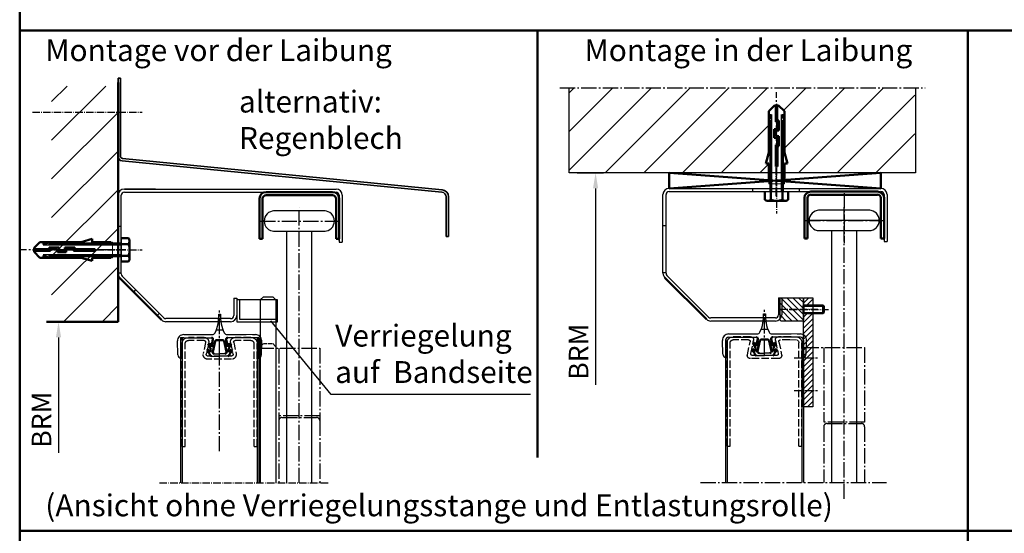
# Model space of a CAD drawing. Extents: x -7923 to 15528, y 3151 to 17395.
# Drawn here: x -1830 to -1200, y 3668 to 3997 of the extents above; entities that cross this region are included whole.
import ezdxf

# ---------------------------------------------------------------- set-up
doc = ezdxf.new("R2010")
doc.units = 0
for name, pattern in [('AM_DIN_F_W050', [6.25, 4.75, -1.5]), ('AM_DIN_G_W050', [13.75, 9.75, -1.5, 1, -1.5]), ('AM_DIN_G_W050x2', [6.875, 4.75, -0.875, 0.375, -0.875]), ('GEN3A', [3.125, 2.5, -0.625]), ('GEN7', [13.75, 10, -1.25, 1.25, -1.25]), ('SOLID', [0])]:
    doc.linetypes.add(name, pattern=pattern)
doc.layers.get('0').update_dxf_attribs({"linetype": 'CONTINUOUS'})
doc.layers.get('DEFPOINTS').update_dxf_attribs({"linetype": 'CONTINUOUS'})
for name, color, linetype in [('1', 7, 'CONTINUOUS'), ('3A', 6, 'GEN3A'), ('7', 4, 'GEN7')]:
    doc.layers.add(name, color=color, linetype=linetype)
for name, color, linetype, lineweight in [('AM_0', 7, 'CONTINUOUS', 50), ('AM_0N', 7, 'CONTINUOUS', 50), ('AM_10', 7, 'AM_DIN_G_W050', 50), ('AM_2', 5, 'CONTINUOUS', 50), ('AM_3', 6, 'AM_DIN_F_W050', 25), ('AM_4N', 3, 'CONTINUOUS', 25), ('AM_5', 3, 'CONTINUOUS', 25), ('AM_6', 2, 'CONTINUOUS', 35), ('AM_7', 4, 'AM_DIN_G_W050', 25), ('AM_7N', 4, 'AM_DIN_G_W050', 25), ('AM_8', 1, 'CONTINUOUS', 25), ('AM_9', 253, 'CONTINUOUS', 0), ('AM_INV', 253, 'CONTINUOUS', 0), ('Sichtbar (ISO)', 7, 'CONTINUOUS', 35)]:
    doc.layers.add(name, color=color, linetype=linetype, lineweight=lineweight)
doc.styles.get("Standard").update_dxf_attribs({"font": 'arial.ttf'})
doc.dimstyles.new('GEN-ISO$0', dxfattribs={"dimtxt": 3.5, "dimasz": 2.5, "dimexe": 1, "dimexo": 1, "dimgap": 0.6, "dimtad": 1, "dimdsep": 46, "dimtxsty": 'Standard', "dimcen": 0, "dimclrd": 256, "dimclre": 256, "dimclrt": 2, "dimadec": 0, "dimazin": 0, "dimtp": 0.1, "dimtm": 0.1, "dimtfac": 0.71, "dimtmove": 0, "dimatfit": 3, "dimfxl": 1, "dimtzin": 0, "dimarcsym": 0})

# ---------------------------------------------------------------- blocks, each defined once
blk = doc.blocks.new('U-Profil für Führung')
at = {"linetype": 'Continuous'}
for p, q in [((2467.11, -363.53), (2467.11, -389.53)), ((2469.11, -363.53), (2469.11, -389.53)), ((2516.11, -363.53), (2516.11, -389.53)), ((2467.11, -389.53), (2469.11, -389.53)), ((2516.11, -389.53), (2518.11, -389.53))]:
    blk.add_line(p, q, dxfattribs=at)
at = {"linetype": 'SOLID'}
for p, q in [((2471.29, -359.53), (2513.86, -359.53)), ((2471.29, -359.53), (2513.86, -359.53)), ((2471.29, -361.53), (2513.86, -361.53)), ((2471.79, -359.53), (2513.86, -359.53)), ((2471.79, -359.53), (2513.86, -359.53))]:
    blk.add_line(p, q, dxfattribs=at)
for p in [(2518.11, -389.53), (2518.11, -388.53)]:
    blk.add_line(p, (2518.11, -363.53))
for centre, radius, start, end in [((2471.33, -363.75), 4.22, 89.51573, 177.01375), ((2471.33, -363.75), 2.23, 89.10422, 174.16453), ((2513.9, -363.75), 4.22, 2.98625, 90.48427), ((2513.9, -363.75), 2.23, 5.83547, 90.89578)]:
    blk.add_arc(centre, radius, start, end)
blk = doc.blocks.new('neu0UN1RQ2')
at = {"layer": 'AM_3'}
for p, q in [((-70, -1), (-4, -1)), ((-70, -3), (-70, -1)), ((-70, -3), (-4, -3)), ((-2, -8.88), (-2, -14.81)), ((0, -8), (0, -16.04)), ((-14, -16), (-14, -34)), ((-12, -17.23), (-12, -32.77)), ((-3.2, -15.79), (-11.59, -14.04)), ((-2.41, -18), (-10.8, -16.25)), ((-11.59, -35.96), (-3.2, -34.21)), ((-10.8, -33.75), (-2.41, -32)), ((-2, -35.19), (-2, -45)), ((0, -33.96), (0, -45)), ((-70, -47), (-4, -47)), ((-70, -49), (-70, -47)), ((-70, -49), (-4, -49))]:
    blk.add_line(p, q, dxfattribs=at)
for centre, radius, start, end in [((-4, -5), 4, 14.47751, 90), ((-4, -5), 2, 62.55317, 90), ((-12, -16), 2, 78.23171, 180), ((-11, -17.23), 1, 78.23171, 180), ((-3, -14.81), 1, 258.23171, 0), ((-2, -16.04), 2, 258.23171, 0), ((-12, -34), 2, 180, 281.76829), ((-11, -32.77), 1, 180, 281.76829), ((-3, -35.19), 1, 0, 101.76829), ((-2, -33.96), 2, 0, 101.76829), ((-4, -45), 4, 270, 0), ((-4, -45), 2, 270, 0)]:
    blk.add_arc(centre, radius, start, end, dxfattribs=at)
at = {"layer": 'AM_9'}
for p, q in [((-2, -5), (-2, -8.88)), ((0, -5), (0, -8))]:
    blk.add_line(p, q, dxfattribs=at)
for radius, end in [(2, 62.55317), (4, 14.47751)]:
    blk.add_arc((-4, -5), radius, 0, end, dxfattribs=at)
blk = doc.blocks.new('Dichtung obenUTN1RQ2')
for p, q in [((-0.6, 26.76), (0.6, 26.76)), ((-22.96, 13.76), (-4.74, 13.76)), ((4.74, 13.76), (17, 13.76)), ((21, 13.76), (22.96, 13.76)), ((-26.73, 0.73), (-26.96, 9.69)), ((-24.96, 9.73), (-24.69, -1.24)), ((-22.96, 11.76), (-5.23, 11.76)), ((17, 11.76), (5.23, 11.76)), ((22.96, 11.76), (21, 11.76)), ((24.96, 9.73), (24.69, -1.24)), ((26.73, 0.73), (26.96, 9.69)), ((-5.27, 0), (0, 0)), ((-3.41, 1.5), (0, 1.5)), ((3.41, 1.5), (0, 1.5)), ((5.27, 0), (0, 0)), ((-24.69, -1.24), (-24.69, -1.24)), ((24.69, -1.24), (24.69, -1.24))]:
    blk.add_line(p, q)
for centre, radius, start, end in [((-25.6, 25.52), 25.03, 334.94477, 2.85449), ((25.6, 25.52), 25.03, 177.14551, 205.05523), ((-22.96, 9.76), 4, 90, 181), ((-4.74, 15.76), 2, 270, 334.94477), ((4.74, 15.76), 2, 205.05523, 270), ((22.96, 9.76), 4, 359, 90), ((-22.96, 9.76), 2, 90, 181), ((22.96, 9.76), 2, 359, 90), ((-24.73, 0.76), 2, 181, 271), ((24.73, 0.76), 2, 269, 359)]:
    blk.add_arc(centre, radius, start, end)
at = {"layer": '7'}
blk.add_line((0, 0.36), (0, 29.26), dxfattribs=at)
at = {"layer": 'AM_0'}
for p, q in [((-7.33, 7.78), (-6.44, 8.23)), ((-5.58, 4.32), (-7.33, 7.78)), ((-5.25, 5.88), (-6.44, 8.23)), ((-4.26, 10.55), (-5.25, 5.88)), ((-2.96, 9.45), (-4.39, 2.71)), ((-1.98, 10.24), (0, 10.24)), ((1.98, 10.24), (0, 10.24)), ((2.96, 9.45), (4.39, 2.71)), ((4.26, 10.55), (5.25, 5.88)), ((5.25, 5.88), (6.44, 8.23)), ((5.58, 4.32), (7.33, 7.78)), ((6.44, 8.23), (7.33, 7.78)), ((-8.19, 3.67), (-7.4, 4.29)), ((-6.24, 1.21), (-8.19, 3.67)), ((-5.97, 2.48), (-7.4, 4.29)), ((-5.58, 4.32), (-5.97, 2.48)), ((5.58, 4.32), (5.97, 2.48)), ((5.97, 2.48), (7.4, 4.29)), ((6.24, 1.21), (8.19, 3.67)), ((7.4, 4.29), (8.19, 3.67))]:
    blk.add_line(p, q, dxfattribs=at)
for centre, start, end in [((-5.23, 10.76), 348, 90), ((-1.98, 9.24), 90, 168), ((1.98, 9.24), 12, 90), ((5.23, 10.76), 90, 192), ((-5.27, 1), 168, 270), ((-3.41, 2.5), 168, 270), ((3.41, 2.5), 270, 12), ((5.27, 1), 270, 12)]:
    blk.add_arc(centre, 1, start, end, dxfattribs=at)
at = {"layer": 'AM_3'}
blk.add_line((-2.15, 16.76), (2.15, 16.76), dxfattribs=at)
at = {"layer": 'AM_INV'}
for p, q in [((17, 13.76), (21, 13.76)), ((21, 11.76), (17, 11.76))]:
    blk.add_line(p, q, dxfattribs=at)
blk = doc.blocks.new('Stopper oben 2')
at = {"layer": 'AM_8'}
h = blk.add_hatch(dxfattribs=at)
h.set_pattern_fill('_U', color=256, scale=2.7, angle=135, style=0, pattern_type=0)
h.set_pattern_definition([(135, (204.6865, 0), (-1.9091883, -1.9091883), [])])
edge = h.paths.add_edge_path()
edge.add_line((11768.71, 987.45), (11755.71, 987.45))
edge.add_arc((11755.71, 986.45), 1, 90, 180)
edge.add_line((11754.71, 986.45), (11754.71, 973.45))
edge.add_arc((11755.71, 973.45), 1, 180, 270)
edge.add_line((11755.71, 972.45), (11768.71, 972.45))
edge.add_arc((11768.71, 973.45), 1, 270, 360)
edge.add_line((11769.71, 973.45), (11769.71, 986.45))
edge.add_arc((11768.71, 986.45), 1, 360, 450)
h = blk.add_hatch(dxfattribs=at)
h.set_pattern_fill('_U', color=256, scale=2.5, angle=45, style=0, pattern_type=0)
h.set_pattern_definition([(45, (0, 0), (-1.76776695, 1.76776695), [])])
h.paths.add_polyline_path([(11769.71, 986.45), (11769.71, 982.45), (11775.71, 982.45), (11775.71, 987.45), (11769.71, 987.45)])
h = blk.add_hatch(dxfattribs=at)
h.set_pattern_fill('_U', color=256, scale=2.5, angle=45, style=0, pattern_type=0)
h.set_pattern_definition([(45, (204.6865, -20), (-1.76776695, 1.76776695), [])])
h.paths.add_polyline_path([(11769.71, 977.45), (11769.71, 917.45), (11775.71, 917.45), (11775.71, 977.45)])
blk.add_lwpolyline([(11755.71, 987.45), (11768.71, 987.45, -0.414214), (11769.71, 986.45), (11769.71, 973.45, -0.414214), (11768.71, 972.45), (11755.71, 972.45, -0.414214), (11754.71, 973.45), (11754.71, 986.45, -0.414214)], format="xyb", close=True)
blk.add_lwpolyline([(11769.71, 987.45), (11775.71, 987.45), (11775.71, 917.45), (11769.71, 917.45)], close=True)
at = {"layer": 'AM_0N'}
for p, q in [((11769.71, 982.45), (11782.22, 982.45)), ((11769.71, 977.45), (11769.71, 982.45)), ((11769.71, 977.45), (11782.22, 977.45)), ((11782.22, 977.45), (11782.22, 982.45)), ((11782.22, 982.45), (11782.71, 981.96)), ((11782.71, 977.94), (11782.22, 977.45)), ((11782.71, 977.94), (11782.71, 981.96))]:
    blk.add_line(p, q, dxfattribs=at)
at = {"layer": 'AM_4N'}
for p, q in [((11769.71, 981.96), (11782.71, 981.96)), ((11769.71, 977.94), (11782.71, 977.94))]:
    blk.add_line(p, q, dxfattribs=at)
at = {"layer": 'AM_7', "linetype": 'AM_DIN_G_W050x2'}
for p, q in [((11778.94, 979.95), (11752.71, 979.95)), ((11763.71, 948.95), (11778.71, 948.95)), ((11763.71, 927.95), (11778.71, 927.95))]:
    blk.add_line(p, q, dxfattribs=at)
at = {"layer": 'AM_7N', "linetype": 'AM_DIN_G_W050x2'}
blk.add_line((11760.81, 979.95), (11785.71, 979.95), dxfattribs=at)
blk = doc.blocks.new('*D47')
at = {"layer": 'AM_5', "lineweight": -2, "transparency": 16777216}
for p, q in [((-1473.19, 3899.41), (-1456.33, 3899.41)), ((-1461.33, 3889.41), (-1461.33, 3763.68))]:
    blk.add_line(p, q, dxfattribs=at)
at = {"layer": 'AM_5', "transparency": 16777216}
blk.add_solid([(-1463, 3889.41), (-1459.67, 3889.41), (-1461.33, 3899.41)], dxfattribs=at)
at = {"layer": 'DEFPOINTS', "color": 0, "transparency": 16777216}
for p in [(-1478.19, 3899.41), (-1461.33, 3670.15), (-1204.47, 3670.15)]:
    blk.add_point(p, dxfattribs=at)
at = {"layer": 'AM_5', "color": 2, "transparency": 16777216, "insert": (-1470.58, 3784.78), "char_height": 12.5, "attachment_point": 5, "rotation": 90}
blk.add_mtext('BRM', dxfattribs=at)
blk = doc.blocks.new('*U5')
for p, q in [((-5, 46.5), (-1.286085, 50)), ((-5, 20), (-5, 46.5)), ((-1.286085, 50), (1.286084, 50)), ((-0.542627, 39.549549), (-0.542627, 50)), ((0.457373, 40.549549), (0.457373, 50)), ((1.286084, 50), (5, 46.5)), ((5, 20), (5, 46.5)), ((-5, 40.5), (-3.5, 44)), ((-5, 44), (-3.5, 44)), ((-5, 38), (-3.5, 38)), ((-5, 34.5), (-3.5, 38)), ((-0.542627, 39.549549), (0.457373, 39.549549)), ((0.457373, 40.549549), (1.457373, 40.549549)), ((0.457373, 35.049549), (0.457373, 39.549549)), ((1.457373, 34.049549), (1.457373, 40.549549)), ((3.5, 44), (5, 40.5)), ((3.5, 44), (5, 44)), ((3.5, 38), (5, 34.5)), ((3.5, 38), (5, 38)), ((-5, 28.5), (-3.5, 32)), ((-5, 32), (-3.5, 32)), ((-1.5, 35.049549), (0.457373, 35.049549)), ((-1.5, 29.5), (-1.5, 35.049549)), ((-0.5, 30.5), (-0.5, 34.049549)), ((-0.5, 34.049549), (1.5, 34.049549)), ((1.457373, 34.049549), (1.5, 34.049549)), ((3.5, 32), (5, 28.5)), ((3.5, 32), (5, 32)), ((-5, 22.5), (-3.5, 26)), ((-5, 26), (-3.5, 26)), ((-1.5, 29.5), (0.5, 29.5)), ((-0.5, 30.5), (1.5, 30.5)), ((0.5, 25), (0.5, 29.5)), ((1.5, 24), (1.5, 30.5)), ((3.5, 26), (5, 22.5)), ((3.5, 26), (5, 26)), ((-7, 13), (-5, 20)), ((-0.5, 11), (-0.5, 25)), ((-0.5, 25), (0.5, 25)), ((0.5, 11), (0.5, 24)), ((0.5, 24), (1.5, 24)), ((5, 20), (7, 13)), ((-7, 13), (-5, 13)), ((-5, 1), (-5, 13)), ((5, 1), (5, 13)), ((5, 13), (7, 13)), ((-0.5, 11), (0.5, 11))]:
    blk.add_line(p, q)
at = {"layer": 'AM_7'}
blk.add_line((0, 0), (0, 58.592154), dxfattribs=at)
at = {"layer": 'AM_9'}
for p, q in [((-5, 0), (-5, 1)), ((-5, 0), (5, 0)), ((5, 0), (5, 1))]:
    blk.add_line(p, q, dxfattribs=at)
blk.add_point((0, 0), dxfattribs=at)
blk = doc.blocks.new('neu')
at = {"layer": 'AM_3'}
for p, q in [((-70, -1), (-4, -1)), ((-70, -3), (-70, -1)), ((-70, -3), (-4, -3)), ((-2, -5), (-2, -15.04)), ((0, -5), (0, -15.04)), ((-14, -17.43), (-14, -32.53)), ((-12, -17.43), (-12, -32.53)), ((-3.62, -17.98), (-10.79, -16.46)), ((-3.21, -16.02), (-10.38, -14.5)), ((-3.62, -32.02), (-10.79, -33.54)), ((-3.21, -33.98), (-10.38, -35.5)), ((-2, -34.95), (-2, -45)), ((0, -34.95), (0, -45)), ((-70, -47), (-4, -47)), ((-70, -49), (-70, -47)), ((-70, -49), (-4, -49))]:
    blk.add_line(p, q, dxfattribs=at)
for centre, radius, start, end in [((-4, -5), 4, 0, 90), ((-4, -5), 2, 0, 90), ((-11, -17.43), 3, 78, 180), ((-11, -17.43), 1, 78, 180), ((-3, -15.04), 3, 258, 0), ((-3, -15.04), 1, 258, 0), ((-11, -32.57), 3, 180, 282), ((-11, -32.57), 1, 180, 282), ((-3, -34.96), 3, 360, 102), ((-3, -34.95), 3, 0, 101.76829), ((-3, -34.96), 1, 360, 102), ((-3, -34.95), 1, 0, 101.76829), ((-4, -45), 4, 270, 0), ((-4, -45), 2, 270, 0)]:
    blk.add_arc(centre, radius, start, end, dxfattribs=at)
at = {"layer": 'AM_7'}
blk.add_line((-73, -25), (-1, -25), dxfattribs=at)
blk = doc.blocks.new('*D56')
at = {"layer": 'AM_5', "lineweight": -2, "transparency": 16777216}
for p, q in [((-1807.72, 3804.02), (-1800.11, 3804.02)), ((-1805.11, 3794.02), (-1805.11, 3720.12))]:
    blk.add_line(p, q, dxfattribs=at)
at = {"layer": 'AM_5', "transparency": 16777216}
blk.add_solid([(-1806.77, 3794.02), (-1803.44, 3794.02), (-1805.11, 3804.02)], dxfattribs=at)
at = {"layer": 'DEFPOINTS', "color": 0, "transparency": 16777216}
for p in [(-1812.72, 3804.02), (-1805.11, 3574.76), (-1538.99, 3574.76)]:
    blk.add_point(p, dxfattribs=at)
at = {"layer": 'AM_5', "color": 2, "transparency": 16777216, "insert": (-1814.36, 3741.22), "char_height": 12.5, "attachment_point": 5, "rotation": 90}
blk.add_mtext('BRM', dxfattribs=at)

msp = doc.modelspace()

# ---------------------------------------------------------------- hatches: boundary and pattern name
at = {"layer": 'AM_8'}
h = msp.add_hatch(dxfattribs=at)
h.set_pattern_fill('_U', color=256, scale=17.5, angle=-315, style=0, pattern_type=0)
h.set_pattern_definition([(45, (11.914, -5e-12), (-12.37437, 12.37437), [])])
edge = h.paths.add_edge_path()
edge.add_line((-1766.976, 3834.678), (-1766.976, 3885.022))
edge.add_line((-1766.976, 3885.022), (-1766.976, 3885.022))
edge.add_line((-1766.976, 3885.022), (-1766.976, 3834.678))
edge.add_line((-1766.976, 3834.678), (-1766.976, 3834.678))
edge.add_line((-1766.976, 3834.678), (-1766.976, 3885.021))
edge.add_arc((-1762.976, 3885.021), 4, 179.998698, 180, ccw=False)
edge.add_line((-1766.976, 3885.022), (-1766.976, 3893.021))
edge.add_arc((-1762.976, 3893.021), 4, 180, 180.001363, ccw=False)
edge.add_line((-1766.976, 3893.021), (-1766.976, 3932.116))
edge.add_line((-1766.976, 3932.116), (-1766.976, 3939.433))
edge.add_line((-1766.976, 3939.433), (-1766.976, 3939.433))
edge.add_line((-1766.976, 3939.433), (-1766.976, 3946.013))
edge.add_arc((-1763.976, 3946.013), 3, 179.941588, 180, ccw=False)
edge.add_line((-1766.976, 3946.016), (-1766.976, 3954.938))
edge.add_line((-1766.976, 3954.938), (-1809.527, 3954.938))
edge.add_line((-1809.527, 3954.938), (-1809.527, 3804.021))
edge.add_line((-1809.527, 3804.021), (-1766.976, 3804.021))
edge.add_line((-1766.976, 3804.021), (-1766.976, 3834.678))
edge.add_line((-1766.976, 3834.678), (-1766.976, 3834.678))
h = msp.add_hatch(dxfattribs=at)
h.set_pattern_fill('_U', color=256, scale=17.5, angle=-315, style=0, pattern_type=0)
h.set_pattern_definition([(45, (-358.598, 21.543), (-12.37437, 12.37437), [])])
h.paths.add_polyline_path([(-1478.192, 3899.41), (-1350.442, 3899.41), (-1350.442, 3905.41), (-1352.442, 3905.41), (-1350.442, 3912.41), (-1350.442, 3938.91), (-1346.728, 3942.41), (-1344.155, 3942.41), (-1340.442, 3938.91), (-1340.442, 3912.41), (-1338.442, 3905.41), (-1340.442, 3905.41), (-1340.442, 3899.41), (-1278.692, 3899.41), (-1256.938, 3899.41), (-1256.938, 3953.892), (-1478.192, 3953.892)])

# ---------------------------------------------------------------- linework, layer by layer
for p, q in [((-1478.192, 3899.41), (-1478.192, 3953.892)), ((-1256.643, 3953.892), (-1256.643, 3899.41)), ((-1256.643, 3899.41), (-1478.192, 3899.41)), ((-1742.981, 3889.021), (-1762.981, 3889.021)), ((-1766.976, 3834.678), (-1766.976, 3885.021)), ((-1625.476, 3856.021), (-1625.476, 3883.021)), ((-1418.192, 3835.067), (-1418.192, 3885.41)), ((-1276.692, 3856.41), (-1276.692, 3883.41)), ((-1764.981, 3857.495), (-1764.981, 3842.545)), ((-1625.476, 3855.021), (-1623.476, 3855.021)), ((-1276.692, 3855.41), (-1274.692, 3855.41)), ((-1764.395, 3833.268), (-1737.734, 3806.607)), ((-1415.61, 3833.657), (-1388.949, 3806.996)), ((-1756.976, 3823.021), (-1755.562, 3824.436)), ((-1675.976, 3818.021), (-1673.976, 3820.021)), ((-1673.976, 3820.021), (-1667.976, 3820.021)), ((-1667.976, 3820.021), (-1665.976, 3818.021)), ((-1692.976, 3819.021), (-1692.976, 3808.021)), ((-1692.976, 3819.021), (-1690.976, 3819.021)), ((-1690.976, 3819.021), (-1690.976, 3808.021)), ((-1689.361, 3818.021), (-1689.361, 3805.714)), ((-1675.976, 3818.021), (-1675.976, 3700.752)), ((-1665.976, 3818.021), (-1665.976, 3700.752)), ((-1344.192, 3819.41), (-1344.192, 3808.41)), ((-1344.192, 3819.41), (-1342.192, 3819.41)), ((-1342.192, 3819.41), (-1342.192, 3808.41)), ((-1741.976, 3808.021), (-1740.562, 3809.436)), ((-1689.361, 3805.714), (-1664.976, 3805.714)), ((-1630.69, 3757.446), (-1669.312, 3804.636)), ((-1726.976, 3794.021), (-1726.976, 3700.752)), ((-1726.976, 3794.021), (-1725.976, 3794.021)), ((-1725.976, 3794.021), (-1725.976, 3700.752)), ((-1677.976, 3794.021), (-1677.976, 3700.752)), ((-1677.976, 3794.021), (-1676.976, 3794.021)), ((-1676.976, 3794.021), (-1676.976, 3700.752)), ((-1378.192, 3791.41), (-1378.192, 3700.954)), ((-1377.192, 3791.41), (-1377.192, 3700.954)), ((-1329.192, 3791.41), (-1329.192, 3700.954)), ((-1328.192, 3791.41), (-1328.192, 3700.954)), ((-1502.942, 3757.446), (-1630.69, 3757.446))]:
    msp.add_line(p, q)
at = {"linetype": 'Continuous'}
for p, q in [((-1766.976, 3932.116), (-1766.976, 3893.021)), ((-1764.981, 3834.683), (-1764.981, 3885.021)), ((-1625.476, 3885.021), (-1625.476, 3855.021)), ((-1623.476, 3885.021), (-1623.476, 3855.021)), ((-1416.196, 3835.071), (-1416.196, 3885.41)), ((-1276.692, 3885.41), (-1276.692, 3855.41)), ((-1274.692, 3885.41), (-1274.692, 3855.41))]:
    msp.add_line(p, q, dxfattribs=at)
at = {"linetype": 'SOLID'}
for p, q in [((-1762.976, 3889.021), (-1627.476, 3889.021)), ((-1414.192, 3889.41), (-1278.692, 3889.41)), ((-1762.981, 3887.021), (-1629.655, 3887.021)), ((-1414.196, 3887.41), (-1280.87, 3887.41)), ((-1634.476, 3875.021), (-1667.476, 3875.021)), ((-1285.692, 3875.41), (-1318.692, 3875.41)), ((-1667.476, 3862.021), (-1634.476, 3862.021)), ((-1658.976, 3700.752), (-1658.976, 3862.021)), ((-1642.976, 3700.752), (-1642.976, 3862.021)), ((-1318.692, 3862.41), (-1285.692, 3862.41)), ((-1310.192, 3700.954), (-1310.192, 3862.41)), ((-1294.192, 3700.954), (-1294.192, 3862.41)), ((-1694.976, 3806.021), (-1736.32, 3806.021)), ((-1694.976, 3804.021), (-1736.32, 3804.021)), ((-1346.192, 3806.41), (-1387.535, 3806.41)), ((-1346.192, 3804.41), (-1387.535, 3804.41))]:
    msp.add_line(p, q, dxfattribs=at)
msp.add_lwpolyline([(-1690.976, 3804.021), (-1664.976, 3804.021), (-1664.976, 3818.021), (-1690.976, 3818.021)], close=True)
for centre, radius, start, end in [((-1762.976, 3885.021), 4, 90, 180), ((-1627.476, 3885.021), 4, 360, 90), ((-1414.192, 3885.41), 4, 90, 180), ((-1278.692, 3885.41), 4, 0, 90), ((-1762.981, 3885.021), 2, 90, 180), ((-1627.476, 3885.021), 2, 360, 90), ((-1414.196, 3885.41), 2, 90, 180), ((-1278.692, 3885.41), 2, 0, 90), ((-1762.976, 3834.678), 4, 180, 225), ((-1762.981, 3834.683), 2, 180, 225), ((-1414.192, 3835.067), 4, 180, 225), ((-1414.196, 3835.071), 2, 180, 225), ((-1694.976, 3808.021), 2, 270, 0), ((-1694.976, 3808.021), 4, 270, 0), ((-1694.976, 3808.021), 2, 270, 0), ((-1694.976, 3808.021), 4, 270, 0), ((-1387.535, 3808.41), 2, 225, 270), ((-1346.192, 3808.41), 2, 270, 0), ((-1346.192, 3808.41), 4, 270, 0), ((-1736.32, 3808.021), 4, 225, 270), ((-1736.32, 3808.021), 2, 225, 270), ((-1387.535, 3808.41), 4, 225, 270)]:
    msp.add_arc(centre, radius, start, end)
for centre, start, end in [((-1666.976, 3868.521), 90, 180), ((-1634.976, 3868.521), 360, 90), ((-1318.192, 3868.91), 90, 180), ((-1286.192, 3868.91), 360, 90), ((-1666.976, 3868.521), 180, 270), ((-1634.976, 3868.521), 270, 360), ((-1318.192, 3868.91), 180, 270), ((-1286.192, 3868.91), 270, 360)]:
    msp.add_arc(centre, 6.5, start, end, dxfattribs=at)
at = {"layer": '1'}
msp.add_line((-1279.192, 3868.91), (-1325.192, 3868.91), dxfattribs=at)
at = {"layer": '3A'}
for p, q in [((-1675.976, 3788.021), (-1673.976, 3790.021)), ((-1673.976, 3790.021), (-1667.976, 3790.021)), ((-1667.976, 3790.021), (-1665.976, 3788.021))]:
    msp.add_line(p, q, dxfattribs=at)
at = {"layer": 'AM_0', "color": 11}
for p, q in [((-1829.968, 3990.632), (-570.137, 3990.632)), ((-1498.409, 3990.632), (-1498.409, 3717.012)), ((-1222.942, 3990.632), (-1222.942, 3404.061)), ((-1829.968, 3670.152), (-570.137, 3670.152))]:
    msp.add_line(p, q, dxfattribs=at)
at = {"layer": 'AM_0'}
for p, q in [((-1414.192, 3889.41), (-1414.192, 3899.41)), ((-1414.192, 3889.41), (-1278.692, 3899.41)), ((-1278.692, 3889.41), (-1414.192, 3899.41)), ((-1278.692, 3889.41), (-1278.692, 3899.41)), ((-1417.02, 3832.238), (-1390.363, 3805.582)), ((-1765.805, 3831.85), (-1739.148, 3805.193))]:
    msp.add_line(p, q, dxfattribs=at)
at = {"layer": 'AM_0N'}
for p, q in [((-1349.442, 3887.41), (-1349.442, 3933.21)), ((-1341.442, 3887.41), (-1341.442, 3933.21)), ((-1352.917, 3886.769), (-1352.917, 3882.051)), ((-1349.179, 3886.769), (-1349.179, 3882.051)), ((-1341.704, 3886.769), (-1341.704, 3882.051)), ((-1337.967, 3886.769), (-1337.967, 3882.051)), ((-1351.048, 3881.41), (-1339.835, 3881.41)), ((-1764.981, 3857.495), (-1760.263, 3857.495)), ((-1765.622, 3854.02), (-1811.422, 3854.02)), ((-1764.981, 3853.757), (-1760.263, 3853.757)), ((-1759.622, 3844.414), (-1759.622, 3855.626)), ((-1765.622, 3846.02), (-1811.422, 3846.02)), ((-1764.981, 3846.282), (-1760.263, 3846.282)), ((-1764.981, 3842.545), (-1760.263, 3842.545))]:
    msp.add_line(p, q, dxfattribs=at)
for centre, radius, start, end in [((-1351.048, 3884.454), 3.044, 232.121121, 270), ((-1351.048, 3884.454), 3.044, 270, 307.878879), ((-1345.442, 3892.622), 11.213, 250.528779, 289.471221), ((-1339.835, 3884.454), 3.044, 232.121121, 270), ((-1339.835, 3884.454), 3.044, 270, 307.878879), ((-1762.666, 3855.626), 3.044, 0, 37.878879), ((-1762.666, 3855.626), 3.044, 322.121121, 0), ((-1770.835, 3850.02), 11.213, 340.528779, 19.471221), ((-1762.666, 3844.414), 3.044, 0, 37.878879), ((-1762.666, 3844.414), 3.044, 322.121121, 0)]:
    msp.add_arc(centre, radius, start, end, dxfattribs=at)
at = {"layer": 'AM_10', "linetype": 'Continuous'}
for p, q in [((-1377.192, 3791.41), (-1378.192, 3791.41)), ((-1328.192, 3791.41), (-1329.192, 3791.41))]:
    msp.add_line(p, q, dxfattribs=at)
at = {"layer": 'AM_2', "color": 11}
msp.add_line((-1829.968, 4431.001), (-1829.968, 3151.001), dxfattribs=at)
at = {"layer": 'AM_2'}
for p, q in [((-1766.976, 3957.161), (-1766.976, 3804.021)), ((-1766.976, 3804.021), (-1812.716, 3804.021))]:
    msp.add_line(p, q, dxfattribs=at)
at = {"layer": 'AM_3'}
for p, q in [((-1360.692, 3887.41), (-1360.692, 3889.41)), ((-1330.692, 3887.41), (-1330.692, 3889.41)), ((-1764.981, 3865.021), (-1766.976, 3865.021)), ((-1416.196, 3865.41), (-1418.192, 3865.41)), ((-1764.981, 3835.018), (-1766.976, 3835.018)), ((-1416.196, 3835.407), (-1418.192, 3835.407)), ((-1354.038, 3804.172), (-1352.34, 3804.172))]:
    msp.add_line(p, q, dxfattribs=at)
at = {"layer": 'AM_4N'}
for p, q in [((-1348.542, 3887.41), (-1348.542, 3936.71)), ((-1342.342, 3887.41), (-1342.342, 3936.71)), ((-1765.622, 3853.12), (-1814.922, 3853.12)), ((-1765.622, 3846.92), (-1814.922, 3846.92))]:
    msp.add_line(p, q, dxfattribs=at)
at = {"layer": 'AM_7', "linetype": 'AM_DIN_G_W050x2'}
for p, q in [((-1345.692, 3884.41), (-1345.692, 3905.845)), ((-1761.981, 3850.02), (-1769.976, 3850.02)), ((-1740.438, 3700.752), (-1631.786, 3700.752))]:
    msp.add_line(p, q, dxfattribs=at)
at = {"layer": 'AM_7'}
for p, q in [((-1302.192, 3886.407), (-1302.192, 3854.407)), ((-1650.976, 3700.752), (-1650.976, 3877.021)), ((-1302.192, 3690.474), (-1302.192, 3877.41)), ((-1675.976, 3868.521), (-1625.976, 3868.521)), ((-1327.192, 3868.91), (-1277.192, 3868.91)), ((-1676.976, 3787.021), (-1637.876, 3787.021)), ((-1664.076, 3787.021), (-1664.076, 3739.397)), ((-1637.876, 3787.021), (-1637.876, 3739.397)), ((-1328.192, 3787.41), (-1289.092, 3787.41)), ((-1315.292, 3787.41), (-1315.292, 3739.786)), ((-1289.092, 3787.41), (-1289.092, 3739.786)), ((-1637.876, 3743.662), (-1664.076, 3743.662)), ((-1664.076, 3740.662), (-1664.076, 3700.752)), ((-1661.876, 3742.662), (-1639.876, 3742.662)), ((-1637.876, 3740.662), (-1637.876, 3700.752)), ((-1289.092, 3739.786), (-1315.292, 3739.786)), ((-1313.092, 3738.786), (-1291.092, 3738.786)), ((-1315.292, 3736.786), (-1315.292, 3700.954)), ((-1289.092, 3736.786), (-1289.092, 3700.954))]:
    msp.add_line(p, q, dxfattribs=at)
for centre, start, end in [((-1662.076, 3740.662), 90, 180), ((-1639.876, 3740.662), 360, 90), ((-1313.292, 3736.786), 90, 180), ((-1291.092, 3736.786), 0, 90)]:
    msp.add_arc(centre, 2, start, end, dxfattribs=at)
at = {"layer": 'AM_7N'}
for p, q in [((-1484.222, 3953.892), (-1250.433, 3953.892)), ((-1394.17, 3700.954), (-1275.125, 3700.954))]:
    msp.add_line(p, q, dxfattribs=at)
at = {"layer": 'AM_7N', "linetype": 'AM_DIN_G_W050x2'}
for p, q in [((-1345.442, 3943.656), (-1345.442, 3873.326)), ((-1821.868, 3938.345), (-1751.538, 3938.345)), ((-1821.868, 3850.02), (-1751.538, 3850.02))]:
    msp.add_line(p, q, dxfattribs=at)
at = {"layer": 'Sichtbar (ISO)'}
for p, q in [((-1766.976, 3960.021), (-1766.976, 3910.021)), ((-1765.476, 3960.021), (-1766.976, 3960.021)), ((-1765.476, 3910.021), (-1765.476, 3960.021)), ((-1559.538, 3888.5), (-1764.123, 3908.528)), ((-1764.269, 3907.036), (-1559.684, 3887.007)), ((-1556.976, 3884.021), (-1556.976, 3858.707)), ((-1555.476, 3858.707), (-1555.476, 3884.021)), ((-1555.476, 3858.707), (-1556.976, 3858.707))]:
    msp.add_line(p, q, dxfattribs=at)
for centre, radius, start, end in [((-1763.976, 3910.021), 3, 180, 264.40864), ((-1763.976, 3910.021), 1.5, 180, 264.40864), ((-1559.976, 3884.021), 3, 360, 84.40864), ((-1559.976, 3884.021), 4.5, 360, 84.40864)]:
    msp.add_arc(centre, radius, start, end, dxfattribs=at)

# ---------------------------------------------------------------- block references
for name, p in [('Stopper oben 2', (-13097.905, 2831.958)), ('Dichtung obenUTN1RQ2', (-1353.192, 3782.41))]:
    msp.add_blockref(name, p)
at = {"rotation": 359.999999999974}
msp.add_blockref('Dichtung obenUTN1RQ2', (-1701.976, 3782.021), dxfattribs=at)
at = {"layer": 'AM_0'}
for name, p in [('*U5', (-1345.442, 3892.41)), ('U-Profil für Führung', (-3794.804, 4246.932))]:
    msp.add_blockref(name, p, dxfattribs=at)
for name, p, rotation in [('U-Profil für Führung', (-4143.589, 4246.544), 359.9999999998697), ('*U5', (-1770.622, 3850.02), 90)]:
    msp.add_blockref(name, p, dxfattribs=dict(at, rotation=rotation))
at = {"layer": 'AM_0', "xscale": -1, "rotation": 269.9999999999739}
for name, p in [('neu0UN1RQ2', (-1328.192, 3794.41)), ('neu', (-1676.976, 3794.021))]:
    msp.add_blockref(name, p, dxfattribs=at)

# ---------------------------------------------------------------- texts
at = {"layer": 'AM_0', "color": 2, "insert": (-1689.582, 3952.026), "char_height": 14, "attachment_point": 1}
msp.add_mtext('alternativ:\\PRegenblech', dxfattribs=at)
at = {"layer": 'AM_6', "char_height": 14, "attachment_point": 1}
for s, insert, width in [('{\\fTahoma|b1|i0|c0|p34;Montage vor der Laibung \\fTahoma|b0|i0|c0|p34;                         }', (-1813.58, 3984.932), 300), ('{\\fArial|b1|i0|c0|p34;Montage in der Laibung}', (-1468.401, 3984.932), 300), ('{\\fTahoma|b0|i0|c0|p34;(Ansicht ohne Verriegelungsstange und Entlastungsrolle)}', (-1813.58, 3693.409), 508.89522)]:
    msp.add_mtext(s, dxfattribs=dict(at, insert=insert, width=width))
at = {"layer": 'AM_6', "insert": (-1628.025, 3802.116), "char_height": 14, "attachment_point": 1}
msp.add_mtext('Verriegelung \\Pauf  Bandseite', dxfattribs=at)

# ---------------------------------------------------------------- dimensions: what is measured, and where the dimension line sits
at = {"layer": 'AM_5'}
dim = msp.add_linear_dim(base=(-1461.333, 3670.152), p1=(-1478.192, 3899.41), p2=(-1204.467, 3670.152), angle=90, text='BRM', dimstyle='GEN-ISO$0', override={"dimscale": 5, "dimtxt": 2.5, "dimasz": 2, "dimse2": 1, "dimsd2": 1}, dxfattribs=at)
dim.commit()
dim.dimension.update_dxf_attribs({"geometry": '*D47', "text_midpoint": (-1470.583, 3784.781)})
dim = msp.add_linear_dim(base=(-1805.108, 3574.763), p1=(-1812.716, 3804.021), p2=(-1538.991, 3574.763), angle=90, text='BRM', dimstyle='GEN-ISO$0', override={"dimscale": 5, "dimtxt": 2.5, "dimasz": 2, "dimse2": 1, "dimsd2": 1}, dxfattribs=at)
dim.commit()
dim.dimension.update_dxf_attribs({"geometry": '*D56', "text_midpoint": (-1805.108, 3741.223), "dimtype": 160})

doc.saveas('drawing.dxf')
